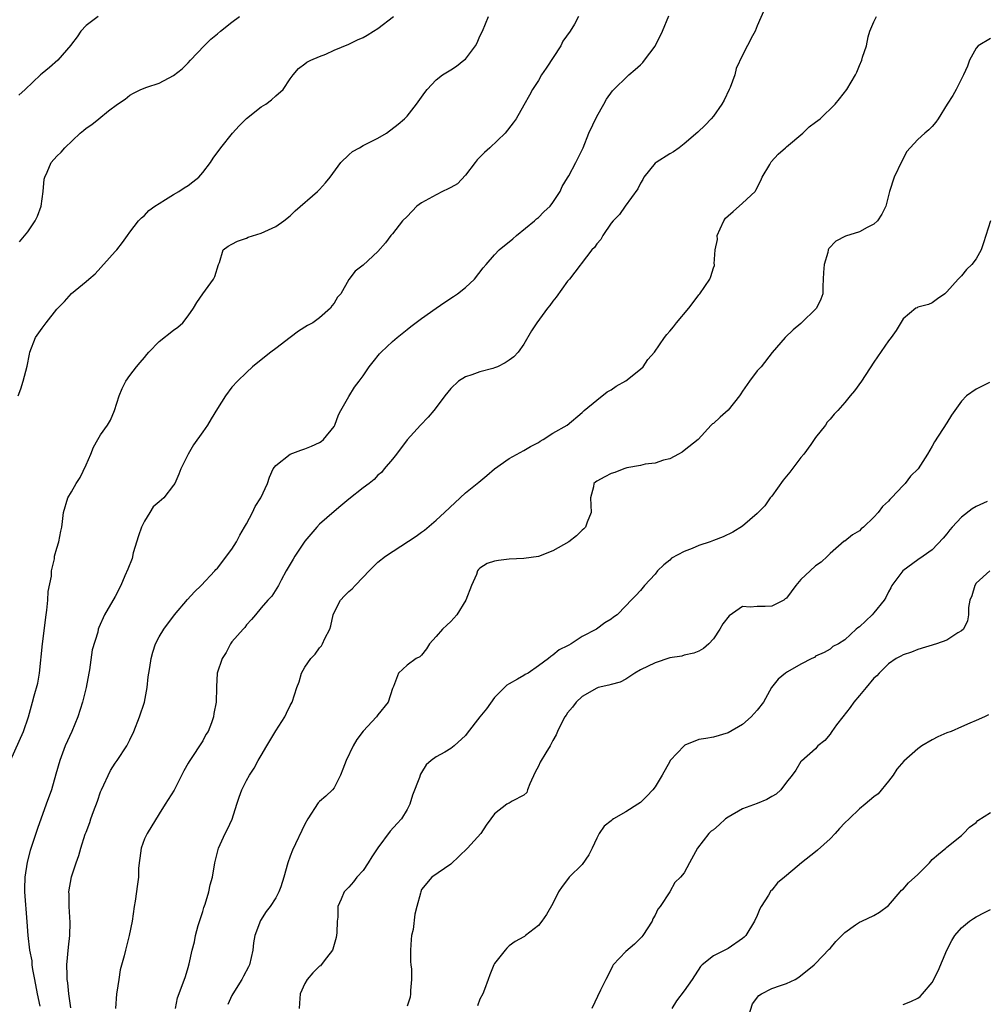
# Model space of a CAD drawing. Units: inches. Extents: x 2565000 to 2568000, y 1512000 to 1515000.
# Drawn here: x 2566474 to 2566606, y 1512594 to 1512729 of the extents above; entities that cross this region are included whole.
import ezdxf

# ---------------------------------------------------------------- set-up
doc = ezdxf.new("R2010")
doc.units = ezdxf.units.IN
doc.header["$MEASUREMENT"] = 0
doc.layers.add('LD25651512_2ft', color=53, linetype='Continuous')

msp = doc.modelspace()

# ---------------------------------------------------------------- linework, layer by layer
at = {"layer": 'LD25651512_2ft'}
for points, elevation in [([(2566576, 1512730), (2566575, 1512727.73), (2566574.7, 1512727), (2566574.35, 1512726.35), (2566573, 1512723.72), (2566572.13, 1512721.87), (2566571.91, 1512721), (2566571.28, 1512719.28), (2566571.16, 1512719), (2566570.47, 1512717.53), (2566570.16, 1512717), (2566569, 1512715.34), (2566568.7, 1512715), (2566567.87, 1512714.13), (2566566.85, 1512713.15), (2566565, 1512711.54), (2566564.3, 1512711), (2566563.54, 1512710.46), (2566563, 1512710.17), (2566561.14, 1512709), (2566561, 1512708.89), (2566559.47, 1512707), (2566559.33, 1512706.67), (2566559, 1512706.17), (2566558.63, 1512705.37), (2566556.89, 1512703), (2566556.13, 1512701.87), (2566555.26, 1512701), (2566555, 1512700.69), (2566553.82, 1512699), (2566553.55, 1512698.45), (2566553, 1512697.84), (2566552.68, 1512697.32), (2566552.34, 1512697), (2566549.25, 1512693), (2566549, 1512692.72), (2566547.46, 1512690.54), (2566547, 1512689.96), (2566546.59, 1512689.41), (2566546.27, 1512689), (2566544.78, 1512687), (2566544.07, 1512685.93), (2566543, 1512684.08), (2566542.24, 1512683), (2566541.63, 1512682.37), (2566541, 1512681.87), (2566540.45, 1512681.55), (2566539.39, 1512681), (2566539, 1512680.82), (2566538.74, 1512680.74), (2566537, 1512680.31), (2566535.87, 1512679.87), (2566535, 1512679.62), (2566534.06, 1512679), (2566533, 1512678), (2566532.19, 1512677), (2566531, 1512675.41), (2566530.68, 1512675), (2566529.9, 1512674.1), (2566528.83, 1512673), (2566527.03, 1512670.97), (2566525.54, 1512669), (2566525, 1512668.33), (2566523.86, 1512667), (2566523.49, 1512666.51), (2566523, 1512666.12), (2566522.49, 1512665.51), (2566521.79, 1512665), (2566521, 1512664.39), (2566519, 1512662.82), (2566517.94, 1512661.94), (2566517, 1512661.15), (2566515, 1512659.39), (2566514.62, 1512659), (2566513, 1512657.1), (2566511.6, 1512655), (2566511.37, 1512654.63), (2566510.44, 1512653), (2566509.75, 1512651.75), (2566509.36, 1512651), (2566508.47, 1512649.53), (2566507.94, 1512649), (2566507, 1512647.94), (2566506.21, 1512647), (2566505.68, 1512646.32), (2566505, 1512645.62), (2566504.75, 1512645.25), (2566504.54, 1512645), (2566503, 1512643.26), (2566502.82, 1512643), (2566502.19, 1512641.81), (2566501.66, 1512641), (2566500.99, 1512639), (2566500.88, 1512637.12), (2566500.86, 1512637), (2566500.83, 1512635), (2566500.53, 1512633.47), (2566500.46, 1512633), (2566500.19, 1512632.19), (2566499.73, 1512631), (2566499.44, 1512630.56), (2566499, 1512629.71), (2566498.72, 1512629.28), (2566498.57, 1512629), (2566497.69, 1512627.69), (2566497.12, 1512626.88), (2566497, 1512626.63), (2566496.41, 1512625.59), (2566495.06, 1512622.93), (2566493.86, 1512621), (2566493, 1512619.68), (2566491.36, 1512617), (2566491, 1512616.25), (2566490.56, 1512615), (2566490.39, 1512613.61), (2566490.28, 1512613), (2566490.21, 1512612.21), (2566490.18, 1512611), (2566490.07, 1512610.07), (2566489.74, 1512607.74), (2566489.6, 1512607), (2566489.3, 1512605), (2566488.9, 1512603), (2566488.39, 1512601), (2566488.21, 1512600.21), (2566487.69, 1512598.31), (2566487.49, 1512597), (2566487.24, 1512595.24), (2566487.19, 1512595), (2566487.04, 1512593)], 9578), ([(2566472.66, 1512627), (2566474.43, 1512631), (2566475.09, 1512633), (2566475.68, 1512635), (2566475.88, 1512635.88), (2566476.4, 1512637.6), (2566476.6, 1512639), (2566477.01, 1512643.01), (2566477.51, 1512647), (2566477.61, 1512647.61), (2566477.75, 1512649), (2566477.82, 1512650.18), (2566478.26, 1512652.26), (2566478.26, 1512653), (2566478.67, 1512654.67), (2566478.68, 1512655), (2566479, 1512656.11), (2566479.29, 1512657), (2566479.53, 1512658.47), (2566479.68, 1512659), (2566479.79, 1512659.79), (2566479.89, 1512661), (2566480.49, 1512663), (2566481, 1512663.83), (2566481.63, 1512665), (2566482.19, 1512665.81), (2566483, 1512667.54), (2566483.65, 1512669), (2566484.04, 1512669.96), (2566484.62, 1512671), (2566485, 1512671.64), (2566485.92, 1512673), (2566486.33, 1512673.67), (2566486.9, 1512675), (2566487.54, 1512677), (2566487.97, 1512678.03), (2566488.44, 1512679), (2566489, 1512679.8), (2566489.92, 1512681), (2566490.44, 1512681.56), (2566491, 1512682.28), (2566491.34, 1512682.66), (2566491.61, 1512683), (2566493, 1512684.44), (2566495, 1512686.02), (2566495.57, 1512686.43), (2566496.26, 1512687), (2566497, 1512687.96), (2566497.74, 1512689), (2566498.19, 1512689.81), (2566499, 1512691), (2566500.48, 1512693), (2566500.64, 1512693.36), (2566501.15, 1512695), (2566501.29, 1512695.29), (2566501.78, 1512697), (2566502.46, 1512697.54), (2566503, 1512697.8), (2566503.78, 1512698.22), (2566505, 1512698.64), (2566505.23, 1512698.77), (2566507, 1512699.29), (2566509, 1512700.2), (2566510.12, 1512701), (2566511, 1512701.69), (2566511.65, 1512702.35), (2566514.71, 1512705), (2566515, 1512705.28), (2566515.81, 1512706.19), (2566516.45, 1512707), (2566517.94, 1512709), (2566519, 1512710.06), (2566519.52, 1512710.48), (2566520.48, 1512711), (2566521, 1512711.32), (2566523, 1512712.35), (2566524.19, 1512713), (2566525.77, 1512714.23), (2566526.65, 1512715), (2566527, 1512715.36), (2566528.29, 1512717), (2566529, 1512717.97), (2566529.42, 1512718.58), (2566529.77, 1512719), (2566531, 1512720.32), (2566531.87, 1512721), (2566533, 1512721.68), (2566533.78, 1512722.22), (2566534.8, 1512723), (2566535, 1512723.17), (2566536.38, 1512725), (2566536.6, 1512725.4), (2566537, 1512726.3), (2566537.34, 1512727), (2566538.18, 1512729)], 9572), ([(2566473.71, 1512677), (2566474.06, 1512677.94), (2566474.36, 1512679), (2566474.92, 1512681.08), (2566475.27, 1512682.73), (2566475.3, 1512683), (2566476.09, 1512685), (2566477, 1512686.28), (2566477.54, 1512687), (2566479, 1512688.87), (2566480.06, 1512689.94), (2566481, 1512691.03), (2566483, 1512692.67), (2566483.37, 1512693), (2566484.27, 1512693.73), (2566487, 1512696.77), (2566487.2, 1512697), (2566487.98, 1512698.02), (2566488.7, 1512699), (2566489, 1512699.44), (2566490.2, 1512701), (2566490.58, 1512701.42), (2566491, 1512701.74), (2566491.61, 1512702.39), (2566492.45, 1512703), (2566493, 1512703.37), (2566493.9, 1512703.9), (2566495, 1512704.61), (2566495.71, 1512705), (2566496.47, 1512705.53), (2566497, 1512705.86), (2566497.65, 1512706.35), (2566498.45, 1512707), (2566499, 1512707.63), (2566500.05, 1512709), (2566500.43, 1512709.57), (2566501.48, 1512711), (2566503.06, 1512713), (2566503.98, 1512714.02), (2566505, 1512715.04), (2566507, 1512716.61), (2566507.65, 1512717), (2566508.42, 1512717.58), (2566509, 1512718.12), (2566510, 1512719), (2566511, 1512720.48), (2566511.38, 1512721), (2566512.11, 1512721.89), (2566513, 1512722.5), (2566513.26, 1512722.74), (2566513.79, 1512723), (2566515, 1512723.51), (2566515.85, 1512723.85), (2566517, 1512724.38), (2566519, 1512725.23), (2566520.19, 1512725.81), (2566521, 1512726.15), (2566521.53, 1512726.47), (2566522.42, 1512727), (2566523, 1512727.37), (2566525.15, 1512729)], 9570), ([(2566484.67, 1512729), (2566483, 1512727.77), (2566482.27, 1512727), (2566481.77, 1512726.23), (2566481, 1512725.22), (2566480.92, 1512725.08), (2566479.13, 1512723), (2566477.97, 1512722.03), (2566477, 1512721.19), (2566476.75, 1512721), (2566474.64, 1512719), (2566473.78, 1512718.22)], 9566), ([(2566473.88, 1512698.12), (2566475, 1512699.47), (2566476.03, 1512701), (2566476.35, 1512701.65), (2566476.83, 1512703), (2566477.11, 1512705), (2566477.28, 1512706.72), (2566477.34, 1512707), (2566477.65, 1512707.65), (2566478.24, 1512709), (2566479, 1512709.86), (2566479.59, 1512710.41), (2566480.08, 1512711), (2566482.18, 1512713), (2566482.64, 1512713.36), (2566483, 1512713.68), (2566483.79, 1512714.21), (2566484.74, 1512715), (2566486.06, 1512716.06), (2566487.32, 1512717), (2566488.34, 1512717.66), (2566489, 1512718.21), (2566489.51, 1512718.49), (2566490.51, 1512719), (2566491.31, 1512719.31), (2566493, 1512719.89), (2566495, 1512720.9), (2566496.18, 1512721.82), (2566497, 1512722.65), (2566497.31, 1512723), (2566499.19, 1512725), (2566500.1, 1512725.9), (2566501, 1512726.62), (2566501.45, 1512727), (2566503, 1512728.24), (2566504.03, 1512729)], 9568), ([(2566550.52, 1512729), (2566549.94, 1512727.94), (2566549.35, 1512727), (2566548.36, 1512725.64), (2566548.07, 1512725), (2566546.06, 1512721.94), (2566545.41, 1512721), (2566545, 1512720.24), (2566544.2, 1512719), (2566543.79, 1512718.21), (2566543, 1512716.85), (2566541.96, 1512715), (2566541.56, 1512714.44), (2566540.47, 1512713), (2566538.33, 1512711), (2566537.62, 1512710.38), (2566537, 1512709.74), (2566536.62, 1512709.38), (2566536.35, 1512709), (2566535, 1512707.25), (2566533.92, 1512706.08), (2566533, 1512705.58), (2566532.64, 1512705.36), (2566531.87, 1512705), (2566531, 1512704.57), (2566529.99, 1512703.99), (2566529, 1512703.44), (2566528.35, 1512703), (2566527, 1512701.6), (2566526.38, 1512701), (2566525, 1512699.23), (2566524.8, 1512699), (2566524.03, 1512697.97), (2566523, 1512696.77), (2566521, 1512694.93), (2566519.9, 1512694.1), (2566519, 1512692.96), (2566517.94, 1512691), (2566517.47, 1512690.53), (2566517, 1512689.69), (2566516.68, 1512689.32), (2566516.52, 1512689), (2566515, 1512687.69), (2566514.07, 1512687), (2566513.37, 1512686.63), (2566512.11, 1512685.89), (2566510.99, 1512685), (2566509, 1512683.5), (2566508.35, 1512683), (2566507, 1512681.92), (2566505.81, 1512681), (2566505, 1512680.18), (2566503.75, 1512679), (2566503, 1512678.17), (2566502.13, 1512677), (2566501, 1512675.27), (2566500.13, 1512673.87), (2566499.63, 1512673), (2566499, 1512672.06), (2566497.73, 1512670.27), (2566497, 1512669), (2566496.01, 1512667), (2566495.72, 1512666.28), (2566495.17, 1512665), (2566495, 1512664.76), (2566493.64, 1512663), (2566493, 1512662.47), (2566492.22, 1512661.78), (2566491.72, 1512661), (2566491, 1512659.8), (2566490.59, 1512659), (2566490.17, 1512657.83), (2566489.47, 1512655.47), (2566489.3, 1512654.7), (2566488.74, 1512653.26), (2566488.33, 1512652.33), (2566487.77, 1512651), (2566487, 1512649.5), (2566485.54, 1512647), (2566484.76, 1512645.24), (2566484.68, 1512645), (2566484.6, 1512644.6), (2566483.84, 1512642.16), (2566483.45, 1512639.45), (2566483.36, 1512639), (2566483.03, 1512637), (2566482.5, 1512635), (2566481.85, 1512633), (2566481.03, 1512631), (2566480.14, 1512629), (2566479.39, 1512627), (2566478.87, 1512625.13), (2566478.25, 1512623), (2566477.55, 1512621), (2566476.33, 1512617.67), (2566476.11, 1512617), (2566475.34, 1512614.66), (2566474.92, 1512613.08), (2566474.62, 1512611), (2566474.57, 1512609.43), (2566474.58, 1512609), (2566474.89, 1512604.89), (2566475, 1512603), (2566475.24, 1512601), (2566475.56, 1512599.56), (2566475.57, 1512599), (2566475.65, 1512598.35), (2566475.94, 1512597), (2566476.31, 1512595), (2566476.65, 1512593.35)], 9574), ([(2566480.91, 1512593.09), (2566480.64, 1512595), (2566480.51, 1512596.51), (2566480.42, 1512597), (2566480.4, 1512597.6), (2566480.38, 1512599), (2566480.59, 1512601.41), (2566480.77, 1512603), (2566480.81, 1512604.81), (2566480.67, 1512607), (2566480.67, 1512608.67), (2566480.65, 1512609), (2566481, 1512611.07), (2566481.63, 1512613), (2566482.01, 1512613.99), (2566482.29, 1512615), (2566482.9, 1512616.9), (2566483, 1512617.19), (2566483.51, 1512618.49), (2566483.66, 1512619), (2566484, 1512620), (2566484.55, 1512621.45), (2566485, 1512622.71), (2566485.12, 1512623), (2566486.35, 1512625.65), (2566487, 1512626.63), (2566487.27, 1512627), (2566488.57, 1512629), (2566488.72, 1512629.28), (2566489, 1512629.85), (2566489.54, 1512631), (2566490.34, 1512633), (2566491, 1512635), (2566491.38, 1512637), (2566491.53, 1512638.47), (2566491.62, 1512639), (2566491.76, 1512639.76), (2566491.93, 1512641), (2566492.15, 1512641.85), (2566492.52, 1512643), (2566493, 1512643.98), (2566493.64, 1512645), (2566495.14, 1512647), (2566496.91, 1512649.09), (2566497.87, 1512650.13), (2566498.79, 1512651), (2566500.67, 1512653), (2566500.8, 1512653.2), (2566501, 1512653.37), (2566503, 1512655.97), (2566503.61, 1512657), (2566504.08, 1512657.92), (2566504.74, 1512659), (2566505, 1512659.46), (2566505.83, 1512661), (2566506.19, 1512661.81), (2566506.97, 1512663), (2566507.86, 1512665), (2566508.16, 1512665.84), (2566508.66, 1512667), (2566509, 1512667.44), (2566510.96, 1512669), (2566512.45, 1512669.55), (2566513, 1512669.73), (2566513.91, 1512670.09), (2566515, 1512670.62), (2566515.24, 1512670.76), (2566515.53, 1512671), (2566517, 1512672.82), (2566517.11, 1512673), (2566517.61, 1512674.39), (2566517.93, 1512675), (2566519, 1512676.92), (2566519.8, 1512678.2), (2566520.44, 1512679), (2566521, 1512679.74), (2566521.83, 1512681), (2566522.34, 1512681.66), (2566523.24, 1512682.76), (2566523.46, 1512683), (2566525, 1512684.46), (2566525.63, 1512685), (2566527, 1512686.11), (2566527.51, 1512686.49), (2566529, 1512687.6), (2566531, 1512689.03), (2566532.17, 1512689.83), (2566533.38, 1512690.62), (2566533.93, 1512691), (2566535, 1512691.86), (2566536.23, 1512693), (2566537.45, 1512694.55), (2566537.83, 1512695), (2566539, 1512696.35), (2566539.63, 1512697), (2566541.48, 1512698.52), (2566541.99, 1512699), (2566544.47, 1512701), (2566544.74, 1512701.26), (2566545, 1512701.45), (2566545.77, 1512702.23), (2566546.6, 1512703), (2566547, 1512703.5), (2566547.97, 1512705), (2566548.28, 1512705.72), (2566549, 1512706.87), (2566549.17, 1512707.17), (2566550.13, 1512709), (2566551.12, 1512711), (2566551.94, 1512713), (2566553, 1512715.29), (2566553.99, 1512717), (2566554.32, 1512717.68), (2566555.17, 1512718.83), (2566557.4, 1512721), (2566558.27, 1512721.73), (2566559, 1512722.4), (2566559.3, 1512722.7), (2566559.54, 1512723), (2566561, 1512724.95), (2566562.04, 1512727), (2566562.9, 1512729.1)], 9576), ([(2566495.27, 1512593), (2566495.53, 1512594.47), (2566496.18, 1512596.18), (2566496.61, 1512597.39), (2566497, 1512598.61), (2566497.13, 1512599.13), (2566497.56, 1512601), (2566497.85, 1512602.15), (2566498.01, 1512603), (2566498.38, 1512604.38), (2566498.67, 1512605.33), (2566499, 1512606.31), (2566499.15, 1512606.85), (2566499.32, 1512607.32), (2566499.82, 1512609), (2566500.03, 1512609.97), (2566500.31, 1512611), (2566500.66, 1512613), (2566501.15, 1512615), (2566502.05, 1512617), (2566502.4, 1512617.6), (2566503.02, 1512618.98), (2566503.69, 1512621), (2566504, 1512622), (2566504.36, 1512623), (2566505, 1512624.27), (2566505.39, 1512625), (2566506.03, 1512625.97), (2566506.59, 1512627), (2566507, 1512627.71), (2566507.78, 1512629), (2566509, 1512631.07), (2566510.24, 1512633), (2566510.48, 1512633.52), (2566511, 1512634.56), (2566511.24, 1512635), (2566511.89, 1512637), (2566512.19, 1512637.81), (2566512.52, 1512639), (2566513, 1512639.81), (2566513.79, 1512641), (2566514.4, 1512641.6), (2566515, 1512642.44), (2566515.28, 1512642.72), (2566515.43, 1512643), (2566515.73, 1512643.73), (2566516.4, 1512645), (2566516.55, 1512645.45), (2566516.88, 1512647), (2566517, 1512647.32), (2566517.89, 1512649), (2566518.41, 1512649.59), (2566519, 1512650.19), (2566519.46, 1512650.54), (2566519.88, 1512651), (2566521, 1512652.12), (2566521.81, 1512653), (2566523, 1512654.19), (2566524.05, 1512655), (2566528.25, 1512657.75), (2566529, 1512658.29), (2566529.4, 1512658.6), (2566531, 1512659.94), (2566532.15, 1512661), (2566535, 1512663.71), (2566536.63, 1512665), (2566536.82, 1512665.18), (2566537.94, 1512666.06), (2566539, 1512666.98), (2566541, 1512668.39), (2566543, 1512669.49), (2566543.93, 1512670.07), (2566545, 1512670.62), (2566545.23, 1512670.77), (2566545.67, 1512671), (2566547, 1512671.87), (2566548.95, 1512673), (2566551, 1512674.72), (2566551.29, 1512675), (2566553, 1512676.42), (2566554.45, 1512677.55), (2566555, 1512677.82), (2566555.68, 1512678.32), (2566557, 1512679.06), (2566559, 1512680.67), (2566559.35, 1512681), (2566560.02, 1512681.98), (2566560.94, 1512683), (2566562.3, 1512685), (2566562.6, 1512685.4), (2566563, 1512685.88), (2566563.54, 1512686.46), (2566563.92, 1512687), (2566565.63, 1512689), (2566566.2, 1512689.8), (2566567, 1512690.86), (2566567.13, 1512691), (2566568.5, 1512693), (2566568.65, 1512693.35), (2566569, 1512694.54), (2566569.13, 1512694.87), (2566569.15, 1512695), (2566569.12, 1512695.12), (2566569.22, 1512697), (2566569.55, 1512698.45), (2566569.5, 1512699), (2566569.9, 1512699.9), (2566570.44, 1512701), (2566570.66, 1512701.34), (2566571, 1512701.68), (2566571.71, 1512702.29), (2566573, 1512703.43), (2566574.7, 1512705), (2566574.82, 1512705.18), (2566575.49, 1512706.51), (2566575.67, 1512707), (2566576.71, 1512708.71), (2566576.87, 1512709), (2566576.92, 1512709.08), (2566577.85, 1512710.15), (2566578.86, 1512711), (2566579, 1512711.14), (2566581.24, 1512713), (2566582.13, 1512713.87), (2566583, 1512714.51), (2566583.61, 1512715), (2566585.7, 1512717), (2566586.26, 1512717.74), (2566587.27, 1512719), (2566588.46, 1512721), (2566588.64, 1512721.36), (2566589, 1512722.31), (2566589.35, 1512723), (2566589.45, 1512723.45), (2566589.96, 1512725), (2566590.22, 1512726.23), (2566590.45, 1512727), (2566591, 1512728.3), (2566591.35, 1512729)], 9580), ([(2566607, 1512725.98), (2566605.3, 1512725), (2566605, 1512724.65), (2566604.11, 1512723), (2566603.82, 1512722.18), (2566603.3, 1512721), (2566603, 1512720.46), (2566602.25, 1512719), (2566601.8, 1512718.2), (2566601.04, 1512717), (2566599.82, 1512715), (2566599.48, 1512714.52), (2566599, 1512713.93), (2566598.54, 1512713.46), (2566597.99, 1512713), (2566597, 1512712.13), (2566595.96, 1512711), (2566595.52, 1512710.48), (2566594.81, 1512709.19), (2566593.79, 1512707), (2566593.12, 1512705), (2566592.61, 1512703), (2566592.09, 1512701.91), (2566591.5, 1512701), (2566591, 1512700.54), (2566590.06, 1512700.06), (2566589, 1512699.49), (2566587.12, 1512698.88), (2566585.77, 1512698.23), (2566584.8, 1512697.2), (2566584.73, 1512697), (2566584.67, 1512696.67), (2566584.19, 1512695), (2566584.1, 1512693.9), (2566584.06, 1512693), (2566583.99, 1512691.99), (2566583.98, 1512691), (2566583.73, 1512690.27), (2566583.12, 1512689), (2566581, 1512686.94), (2566579.95, 1512686.05), (2566578.84, 1512685), (2566577.06, 1512682.94), (2566575.52, 1512681), (2566575, 1512680.42), (2566573.94, 1512679), (2566573, 1512677.66), (2566572.74, 1512677.26), (2566572.55, 1512677), (2566571, 1512675.04), (2566569.94, 1512674.06), (2566569, 1512673.23), (2566568.85, 1512673.15), (2566568.71, 1512673), (2566566.89, 1512671), (2566565, 1512669.5), (2566564.72, 1512669.28), (2566564.2, 1512669), (2566563, 1512668.38), (2566562.17, 1512668.17), (2566561, 1512667.79), (2566559.63, 1512667.63), (2566559, 1512667.47), (2566557.13, 1512667.13), (2566556.7, 1512667), (2566555.49, 1512666.51), (2566555, 1512666.36), (2566554.1, 1512665.9), (2566553, 1512665.3), (2566552.82, 1512665.18), (2566552.62, 1512665), (2566552.55, 1512664.55), (2566552.16, 1512663), (2566552.22, 1512661), (2566551.68, 1512659.68), (2566551.44, 1512659), (2566551.23, 1512658.77), (2566551, 1512658.57), (2566550.21, 1512657.79), (2566549.2, 1512657), (2566547, 1512655.76), (2566545, 1512654.97), (2566543, 1512654.7), (2566541, 1512654.63), (2566539.55, 1512654.45), (2566539, 1512654.34), (2566537.98, 1512654.02), (2566537, 1512653.36), (2566536.81, 1512653.19), (2566536.68, 1512653), (2566536.5, 1512652.5), (2566535.82, 1512651), (2566535.07, 1512649), (2566533.82, 1512647), (2566533, 1512646.07), (2566532.45, 1512645.55), (2566531.85, 1512645), (2566531, 1512644), (2566530.06, 1512643), (2566529.68, 1512642.32), (2566529, 1512641.47), (2566528.77, 1512641.23), (2566528.24, 1512641), (2566527, 1512640.1), (2566525.82, 1512639), (2566525.15, 1512637.15), (2566525, 1512636.88), (2566524.39, 1512635), (2566523, 1512633.25), (2566522.82, 1512633), (2566521, 1512631.02), (2566520.11, 1512629.89), (2566519.61, 1512629), (2566518.64, 1512627), (2566518.2, 1512625.8), (2566517.88, 1512625), (2566517, 1512623.25), (2566516.76, 1512623), (2566515.87, 1512622.13), (2566515, 1512621.37), (2566514.81, 1512621.19), (2566513.42, 1512619), (2566513, 1512618.3), (2566511.28, 1512614.72), (2566511, 1512613.91), (2566510.66, 1512613), (2566510.1, 1512611), (2566509.68, 1512609.68), (2566509.43, 1512609), (2566509, 1512608.2), (2566508.25, 1512607), (2566507.69, 1512606.31), (2566506.93, 1512605.07), (2566506.15, 1512603), (2566505.97, 1512602.03), (2566505.86, 1512601), (2566505.41, 1512599), (2566505.28, 1512598.72), (2566504.56, 1512597.44), (2566504.35, 1512597), (2566503.12, 1512595), (2566503, 1512594.77), (2566502.44, 1512593.56)], 9582), ([(2566607, 1512701), (2566606.04, 1512697.96), (2566605.68, 1512697), (2566605, 1512695.77), (2566604.42, 1512695), (2566603.68, 1512694.32), (2566603, 1512693.45), (2566602.56, 1512693), (2566601, 1512691.24), (2566600.72, 1512691), (2566599.7, 1512690.3), (2566599, 1512689.76), (2566598.47, 1512689.53), (2566597, 1512689.17), (2566596.91, 1512689.09), (2566596.74, 1512689), (2566595, 1512687.56), (2566594.03, 1512685.97), (2566593.36, 1512685), (2566593, 1512684.54), (2566591, 1512681.61), (2566589.3, 1512679), (2566588.32, 1512677.68), (2566587.76, 1512677), (2566587, 1512676.1), (2566586.04, 1512675), (2566585.53, 1512674.47), (2566585, 1512673.82), (2566584.61, 1512673.39), (2566584.36, 1512673), (2566583, 1512671.31), (2566582.35, 1512670.35), (2566581.4, 1512669), (2566581, 1512668.53), (2566579.48, 1512666.52), (2566578.55, 1512665.44), (2566577, 1512663.23), (2566576.79, 1512663), (2566576.06, 1512661.94), (2566575.12, 1512661), (2566575, 1512660.85), (2566573, 1512659.13), (2566571.68, 1512658.32), (2566570.33, 1512657.67), (2566569, 1512657.19), (2566568.55, 1512657), (2566567, 1512656.48), (2566566.08, 1512656.08), (2566565, 1512655.67), (2566563.27, 1512654.73), (2566563, 1512654.49), (2566562.18, 1512653.82), (2566561.35, 1512653), (2566561, 1512652.57), (2566559.55, 1512651), (2566559, 1512650.32), (2566558.38, 1512649.62), (2566557.73, 1512649), (2566557, 1512648.21), (2566555.79, 1512647), (2566555.32, 1512646.68), (2566555, 1512646.39), (2566554.13, 1512645.87), (2566552.97, 1512645), (2566551, 1512644.03), (2566549.51, 1512643), (2566549.16, 1512642.84), (2566549, 1512642.73), (2566547.84, 1512642.16), (2566547, 1512641.44), (2566546.72, 1512641.28), (2566546.41, 1512641), (2566545, 1512639.99), (2566543.59, 1512639), (2566543.2, 1512638.8), (2566543, 1512638.65), (2566542.14, 1512638.14), (2566541, 1512637.54), (2566540.66, 1512637.34), (2566539, 1512635.65), (2566537.89, 1512634.11), (2566537, 1512633.01), (2566535.26, 1512630.74), (2566535, 1512630.45), (2566533.48, 1512629), (2566533, 1512628.66), (2566532.17, 1512628.17), (2566531, 1512627.52), (2566530.29, 1512627), (2566529.6, 1512626.4), (2566529, 1512625.37), (2566528.85, 1512625.15), (2566528.79, 1512625), (2566528.69, 1512624.69), (2566527.76, 1512622.24), (2566527.36, 1512621), (2566527, 1512620.3), (2566526.23, 1512619), (2566525.64, 1512618.36), (2566524.7, 1512617.3), (2566523, 1512615.04), (2566522.19, 1512613.81), (2566521.69, 1512613), (2566521, 1512611.94), (2566520.14, 1512611), (2566519.64, 1512610.36), (2566519, 1512609.64), (2566518.4, 1512609), (2566517.98, 1512607.98), (2566517.52, 1512607), (2566517.51, 1512605.51), (2566517.42, 1512605), (2566517.37, 1512603.37), (2566517.27, 1512602.73), (2566516.84, 1512601.16), (2566516.79, 1512601), (2566515.95, 1512599.95), (2566515.23, 1512599), (2566515.12, 1512598.88), (2566515, 1512598.8), (2566514.1, 1512597.9), (2566513.32, 1512597), (2566513, 1512596.42), (2566512.37, 1512595), (2566512.27, 1512593.73), (2566512.19, 1512593)], 9584), ([(2566606.82, 1512678.82), (2566605, 1512677.93), (2566603.7, 1512677), (2566603, 1512676.27), (2566601.64, 1512674.36), (2566601, 1512673.28), (2566599.3, 1512670.7), (2566599, 1512670.12), (2566598.35, 1512669), (2566597.05, 1512667), (2566596.03, 1512665.97), (2566595.3, 1512665), (2566595, 1512664.7), (2566593.41, 1512663), (2566593.2, 1512662.8), (2566593, 1512662.58), (2566592.18, 1512661.82), (2566591.58, 1512661), (2566591, 1512660.39), (2566589.56, 1512659), (2566589.25, 1512658.75), (2566589, 1512658.51), (2566588.04, 1512657.96), (2566587, 1512657.09), (2566586.94, 1512657.06), (2566585, 1512655.4), (2566584.63, 1512655), (2566583.78, 1512654.22), (2566583, 1512653.68), (2566582.24, 1512653), (2566581, 1512651.81), (2566580.3, 1512651), (2566579, 1512649.26), (2566578.85, 1512649.15), (2566578.63, 1512649), (2566577, 1512648.15), (2566576.11, 1512648.11), (2566575, 1512648.11), (2566574.02, 1512648.02), (2566573, 1512648.1), (2566571.15, 1512646.85), (2566570.27, 1512645.73), (2566569.89, 1512645), (2566569, 1512643.68), (2566568.35, 1512643), (2566567.63, 1512642.37), (2566567, 1512642.02), (2566566.29, 1512641.71), (2566565, 1512641.46), (2566564.67, 1512641.33), (2566563, 1512641.07), (2566561, 1512640.42), (2566559, 1512639.42), (2566558.22, 1512639), (2566557, 1512638.17), (2566556.23, 1512637.77), (2566555, 1512637.43), (2566554.68, 1512637.32), (2566553.2, 1512637), (2566553, 1512636.93), (2566551, 1512635.76), (2566550.17, 1512635), (2566549.7, 1512634.3), (2566549, 1512633.53), (2566548.79, 1512633.21), (2566548.63, 1512633), (2566548.2, 1512632.2), (2566547.63, 1512631), (2566547.45, 1512630.55), (2566547, 1512629.77), (2566546.62, 1512629), (2566546.04, 1512628.04), (2566545.23, 1512626.77), (2566545, 1512626.25), (2566544.58, 1512625.42), (2566543.82, 1512623.82), (2566543.53, 1512623), (2566543.4, 1512622.6), (2566543, 1512622.25), (2566541.42, 1512621.43), (2566541, 1512621.17), (2566540.88, 1512621.12), (2566540.67, 1512621), (2566539, 1512619.7), (2566538.49, 1512619), (2566537.84, 1512618.16), (2566537.12, 1512617), (2566535.3, 1512615), (2566533, 1512612.8), (2566530.41, 1512611), (2566529, 1512609.31), (2566528.87, 1512609), (2566528.84, 1512608.84), (2566528.35, 1512607), (2566528.06, 1512605.94), (2566527.82, 1512603.82), (2566527.62, 1512603), (2566527.55, 1512602.45), (2566527.46, 1512601), (2566527.47, 1512599.47), (2566527.51, 1512599), (2566527.6, 1512598.4), (2566527.62, 1512597), (2566527.46, 1512595.46), (2566527.49, 1512595), (2566527.42, 1512594.58), (2566527, 1512593.35)], 9586), ([(2566606.5, 1512662.5), (2566605, 1512661.84), (2566604.48, 1512661.52), (2566603, 1512660.37), (2566601.71, 1512659), (2566601.39, 1512658.61), (2566601, 1512658.07), (2566600.5, 1512657.5), (2566599, 1512655.89), (2566597.76, 1512655), (2566597, 1512654.5), (2566594.94, 1512653), (2566593.46, 1512651), (2566593.32, 1512650.68), (2566593, 1512650.11), (2566592.64, 1512649.36), (2566592.41, 1512649), (2566591, 1512647.26), (2566590.76, 1512647), (2566589, 1512645.34), (2566588.79, 1512645.21), (2566588.55, 1512645), (2566587, 1512643.55), (2566586.14, 1512643), (2566585.37, 1512642.63), (2566585, 1512642.27), (2566584.18, 1512641.82), (2566583, 1512641.29), (2566582.85, 1512641.15), (2566582.51, 1512641), (2566581, 1512640.2), (2566579.16, 1512639.16), (2566578.89, 1512639), (2566577.86, 1512638.14), (2566576.98, 1512637.02), (2566575.85, 1512635), (2566575, 1512633.91), (2566574.19, 1512633), (2566573, 1512631.95), (2566571, 1512630.8), (2566569, 1512630.23), (2566567.96, 1512630.04), (2566567, 1512629.9), (2566565.09, 1512629.09), (2566564.97, 1512629.03), (2566563.08, 1512627), (2566563, 1512626.88), (2566561.99, 1512625), (2566561, 1512623.42), (2566560.69, 1512623), (2566559.88, 1512622.12), (2566559, 1512621.27), (2566558.63, 1512621), (2566557, 1512619.99), (2566555.32, 1512619), (2566555.12, 1512618.88), (2566555, 1512618.75), (2566554, 1512618), (2566553.33, 1512617), (2566553, 1512616.34), (2566552.38, 1512615), (2566551.92, 1512614.08), (2566551, 1512612.76), (2566549.23, 1512611), (2566549, 1512610.69), (2566548.25, 1512609.75), (2566547.76, 1512609), (2566547, 1512607.4), (2566546.11, 1512605.89), (2566545.48, 1512605), (2566545, 1512604.39), (2566543.26, 1512603), (2566543.1, 1512602.9), (2566543, 1512602.82), (2566541.81, 1512602.19), (2566541, 1512601.59), (2566540.7, 1512601.3), (2566540.44, 1512601), (2566539, 1512599.2), (2566538.89, 1512599), (2566538.36, 1512597.64), (2566538.14, 1512597), (2566537.6, 1512595.6), (2566537.4, 1512595), (2566537, 1512594.28), (2566536.64, 1512593.36)], 9588), ([(2566606.89, 1512653), (2566605, 1512651.3), (2566604.81, 1512651), (2566604.42, 1512649.58), (2566604.15, 1512649), (2566603.97, 1512647.97), (2566603.98, 1512647), (2566603.83, 1512646.17), (2566603.26, 1512645), (2566603, 1512644.78), (2566602.49, 1512644.49), (2566601, 1512643.51), (2566599.57, 1512643), (2566597, 1512642.21), (2566596.13, 1512641.87), (2566595, 1512641.5), (2566594.69, 1512641.31), (2566594.07, 1512641), (2566593, 1512640.28), (2566591.7, 1512639), (2566591.38, 1512638.62), (2566591, 1512638.3), (2566589.92, 1512637), (2566589, 1512635.92), (2566588.25, 1512635), (2566587.74, 1512634.26), (2566586.72, 1512633), (2566585.89, 1512631.89), (2566585.25, 1512631), (2566585.16, 1512630.84), (2566585, 1512630.62), (2566584.26, 1512629.74), (2566583.33, 1512629), (2566583, 1512628.62), (2566581.07, 1512626.93), (2566581, 1512626.85), (2566580.3, 1512625.7), (2566579.79, 1512625), (2566579, 1512624.04), (2566578.26, 1512623), (2566577.59, 1512622.41), (2566577, 1512622.08), (2566576.34, 1512621.66), (2566575, 1512621.11), (2566573, 1512620.4), (2566571, 1512619.26), (2566570.67, 1512619), (2566569.8, 1512618.2), (2566569, 1512617.51), (2566568.7, 1512617.3), (2566568.38, 1512617), (2566566.81, 1512615), (2566565.72, 1512613), (2566565, 1512611.61), (2566564.49, 1512611), (2566563.73, 1512610.27), (2566563.02, 1512609), (2566561.68, 1512607), (2566561.36, 1512606.64), (2566561, 1512605.82), (2566560.7, 1512605.3), (2566560.6, 1512605), (2566559.33, 1512603), (2566559.18, 1512602.82), (2566558.18, 1512601.82), (2566557, 1512600.84), (2566555.27, 1512599), (2566555.17, 1512598.83), (2566554.52, 1512597.48), (2566554.25, 1512597), (2566553.54, 1512595.54), (2566552.35, 1512593)], 9590), ([(2566606.72, 1512633.28), (2566606.17, 1512633), (2566605, 1512632.47), (2566604.14, 1512632.14), (2566603, 1512631.62), (2566601.58, 1512631), (2566601, 1512630.79), (2566599.74, 1512630.26), (2566599, 1512629.86), (2566597.56, 1512629), (2566597, 1512628.63), (2566595.08, 1512626.92), (2566594.16, 1512625.84), (2566593.63, 1512625), (2566593, 1512624.19), (2566591.57, 1512622.43), (2566591, 1512622.03), (2566589.81, 1512621), (2566589, 1512620.4), (2566587.62, 1512619), (2566587, 1512618.44), (2566586.3, 1512617.7), (2566585.7, 1512617), (2566585, 1512616.27), (2566583.28, 1512614.72), (2566583, 1512614.47), (2566581.09, 1512613), (2566580.46, 1512612.46), (2566579, 1512611.25), (2566578.73, 1512611), (2566577.77, 1512610.23), (2566577, 1512609.25), (2566576.87, 1512609.13), (2566576.56, 1512608.56), (2566575.54, 1512607), (2566575.35, 1512606.65), (2566575, 1512605.74), (2566574.64, 1512605), (2566573.44, 1512603), (2566573.23, 1512602.77), (2566573, 1512602.59), (2566571, 1512601.23), (2566570.84, 1512601.16), (2566569, 1512600.22), (2566567.47, 1512599), (2566567.23, 1512598.77), (2566566.07, 1512597), (2566565, 1512595.45), (2566563.95, 1512594.05), (2566563.28, 1512593)], 9592), ([(2566573.78, 1512591.78), (2566574.37, 1512593.63), (2566575.21, 1512594.79), (2566575.57, 1512595), (2566577, 1512595.77), (2566578.18, 1512596.18), (2566579, 1512596.43), (2566580.21, 1512597), (2566580.71, 1512597.29), (2566582.79, 1512599), (2566583, 1512599.19), (2566584.88, 1512601.12), (2566585, 1512601.23), (2566585.8, 1512602.2), (2566586.61, 1512603), (2566587, 1512603.44), (2566588.46, 1512604.46), (2566589, 1512604.86), (2566589.36, 1512605), (2566591, 1512605.76), (2566591.78, 1512606.22), (2566593, 1512607.14), (2566594.59, 1512609), (2566594.79, 1512609.21), (2566595, 1512609.35), (2566595.75, 1512610.25), (2566597, 1512611.36), (2566598.63, 1512613), (2566599, 1512613.42), (2566599.84, 1512614.16), (2566600.86, 1512615), (2566601, 1512615.14), (2566603, 1512616.71), (2566603.29, 1512617), (2566604.11, 1512617.89), (2566605, 1512618.5), (2566605.23, 1512618.77), (2566607, 1512619.86)], 9594), ([(2566595, 1512593.57), (2566596.05, 1512593.95), (2566597, 1512594.42), (2566597.34, 1512594.66), (2566597.68, 1512595), (2566599, 1512596.57), (2566599.81, 1512598.19), (2566600.99, 1512601.01), (2566601.66, 1512602.34), (2566602.1, 1512603), (2566603, 1512604.08), (2566604.11, 1512605), (2566604.64, 1512605.36), (2566605, 1512605.58), (2566606.16, 1512606.16), (2566607, 1512606.56)], 9596)]:
    msp.add_lwpolyline(points, dxfattribs=dict(at, elevation=elevation))

doc.saveas('drawing.dxf')
